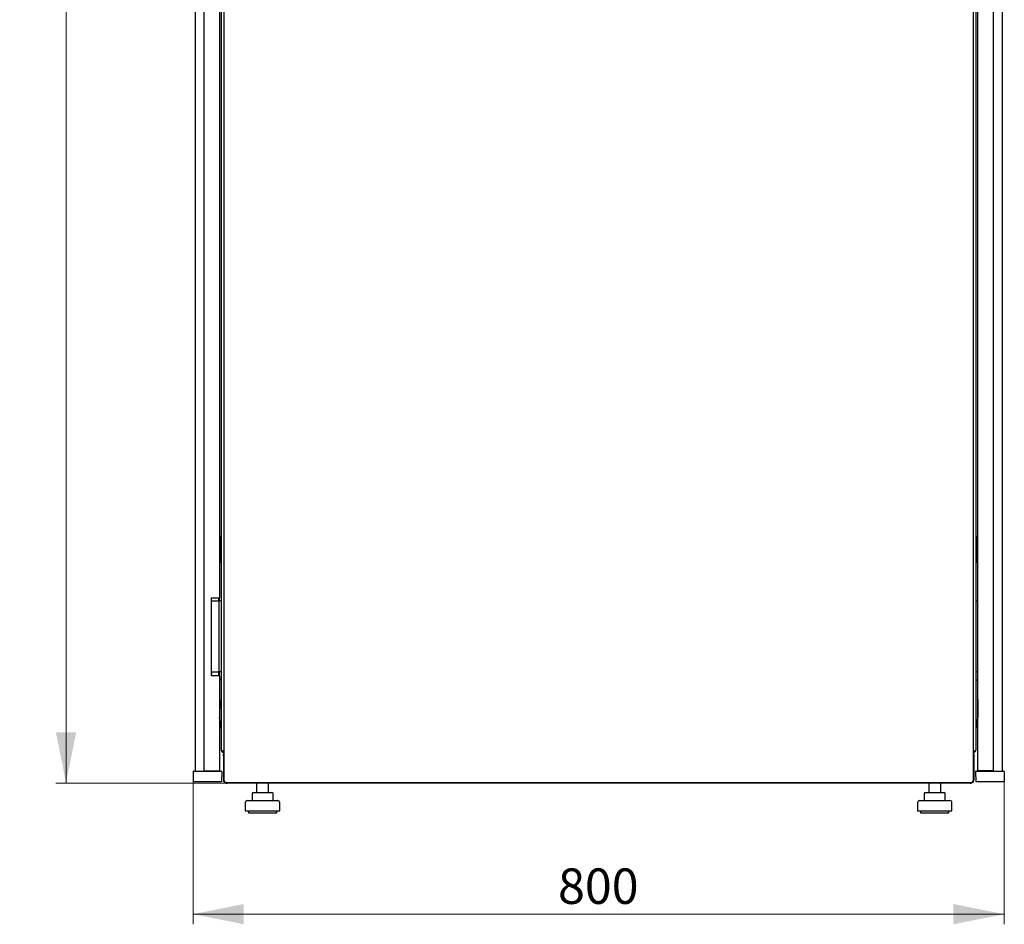
# Model space of a CAD drawing. Units: millimetres. Extents: x 20 to 398, y 20 to 368.
# Drawn here: x 173 to 270, y 155 to 244 of the extents above; entities that cross this region are included whole.
import ezdxf

# ---------------------------------------------------------------- set-up
doc = ezdxf.new("R2010")
doc.units = ezdxf.units.MM
doc.styles.add('SLDTEXTSTYLE0', font='TXT', dxfattribs={"width": 0.605})
doc.dimstyles.new('SLDDIMSTYLE0', dxfattribs={"dimtxt": 3.5, "dimasz": 5, "dimexe": 0, "dimexo": 0.0625, "dimgap": 0.875, "dimtad": 2, "dimdec": 0, "dimlfac": 10, "dimrnd": 1e-09, "dimzin": 12, "dimdsep": 46, "dimtxsty": 'SLDTEXTSTYLE0', "dimsah": 1, "dimcen": 0.09, "dimadec": 0, "dimazin": 3, "dimtfac": 1, "dimtdec": 0, "dimtofl": 0, "dimtmove": 0, "dimatfit": 3, "dimfxl": 1, "dimfrac": 2, "dimtolj": 1, "dimtzin": 12, "dimarcsym": 0})

# ---------------------------------------------------------------- blocks, each defined once
blk = doc.blocks.new('_D_2')
at = {"color": 7, "linetype": 'Continuous', "lineweight": 18, "transparency": 16777216}
for p, q in [((193.31, 352.899), (176.47, 352.899)), ((177.47, 352.899), (177.47, 168.879)), ((193.31, 168.879), (176.47, 168.879))]:
    blk.add_line(p, q, dxfattribs=at)
for points in [[(177.47, 352.899), (176.47, 347.899), (178.47, 347.899)], [(177.47, 168.879), (178.47, 173.879), (176.47, 173.879)]]:
    blk.add_solid(points, dxfattribs=at)
at = {"color": 7, "linetype": 'Continuous', "lineweight": 18, "transparency": 16777216, "insert": (172.958, 255.542), "char_height": 3.5, "attachment_point": 1, "rotation": 90, "style": 'SLDTEXTSTYLE0'}
blk.add_mtext('1840', dxfattribs=at)
blk = doc.blocks.new('_D_3')
at = {"color": 7, "linetype": 'Continuous', "lineweight": 18, "transparency": 16777216}
for p, q in [((190.021, 169.039), (190.021, 154.939)), ((270.079, 169.039), (270.079, 154.939)), ((270.079, 155.939), (190.021, 155.939))]:
    blk.add_line(p, q, dxfattribs=at)
for points in [[(190.021, 155.939), (195.021, 154.939), (195.021, 156.939)], [(270.079, 155.939), (265.079, 156.939), (265.079, 154.939)]]:
    blk.add_solid(points, dxfattribs=at)
at = {"color": 7, "linetype": 'Continuous', "lineweight": 18, "transparency": 16777216, "insert": (226.04, 160.451), "char_height": 3.5, "attachment_point": 1, "style": 'SLDTEXTSTYLE0'}
blk.add_mtext('800', dxfattribs=at)

msp = doc.modelspace()

# ---------------------------------------------------------------- linework, layer by layer
at = {"color": 7, "linetype": 'Continuous', "lineweight": 25}
for p, q in [((190.222, 351.739), (190.222, 170.039)), ((191.062, 351.699), (191.062, 170.079)), ((267.488, 170.079), (267.488, 351.699)), ((192.792, 349.589), (192.792, 172.189)), ((267.308, 172.189), (267.308, 349.589)), ((192.612, 334.615), (192.612, 187.162)), ((193.05, 260.603), (193.05, 169.094)), ((267.05, 169.094), (267.05, 260.603)), ((269.038, 170.079), (269.038, 251.464)), ((269.878, 251.514), (269.878, 170.039)), ((192.692, 193.179), (192.612, 193.179)), ((192.742, 192.439), (192.742, 193.129)), ((267.358, 192.713), (267.358, 193.129)), ((267.358, 192.713), (267.366, 192.725)), ((267.358, 191.125), (267.358, 192.713)), ((267.458, 193.179), (267.408, 193.179)), ((267.488, 193.179), (267.458, 193.179)), ((192.692, 192.419), (192.612, 192.419)), ((192.692, 192.414), (192.612, 192.414)), ((192.722, 192.419), (192.692, 192.419)), ((192.742, 192.439), (192.742, 192.364)), ((192.742, 192.364), (192.742, 191.474)), ((192.612, 191.424), (192.692, 191.424)), ((192.612, 191.419), (192.692, 191.419)), ((192.612, 190.659), (192.692, 190.659)), ((192.692, 191.419), (192.722, 191.419)), ((192.742, 191.474), (192.742, 191.399)), ((192.742, 190.709), (192.742, 191.399)), ((267.366, 191.112), (267.358, 191.125)), ((267.358, 190.709), (267.358, 191.125)), ((267.408, 190.659), (267.458, 190.659)), ((267.458, 190.659), (267.488, 190.659)), ((191.812, 187.162), (191.812, 179.462)), ((191.812, 187.162), (192.612, 187.162)), ((191.822, 179.462), (191.822, 187.162)), ((191.822, 186.842), (192.492, 186.842)), ((192.492, 186.842), (192.563, 186.842)), ((192.512, 187.162), (192.512, 186.842)), ((192.563, 186.842), (192.592, 186.842)), ((192.792, 186.842), (192.592, 186.842)), ((192.592, 186.742), (192.592, 186.842)), ((192.592, 179.942), (192.592, 186.742)), ((192.612, 186.842), (192.612, 187.162)), ((267.308, 186.842), (267.396, 186.842)), ((267.396, 186.842), (267.488, 186.842)), ((191.822, 179.842), (192.492, 179.842)), ((192.563, 179.842), (192.492, 179.842)), ((192.512, 179.842), (192.512, 179.462)), ((192.592, 179.842), (192.563, 179.842)), ((192.592, 179.842), (192.592, 179.942)), ((192.792, 179.842), (192.592, 179.842)), ((192.612, 179.462), (192.612, 179.842)), ((267.396, 179.842), (267.308, 179.842)), ((267.488, 179.842), (267.396, 179.842)), ((192.612, 179.462), (191.812, 179.462)), ((192.612, 179.462), (192.612, 170.079)), ((192.792, 179.024), (192.612, 179.204)), ((267.308, 178.949), (267.488, 179.129)), ((192.612, 178.169), (192.632, 178.169)), ((192.632, 178.169), (192.632, 175.169)), ((192.632, 177.069), (192.732, 177.069)), ((192.732, 177.069), (192.732, 176.269)), ((192.732, 177.069), (192.762, 177.069)), ((192.792, 177.069), (192.762, 177.069)), ((267.488, 177.149), (267.478, 177.139)), ((267.478, 177.139), (267.478, 175.354)), ((192.732, 176.269), (192.632, 176.269)), ((192.732, 176.269), (192.762, 176.269)), ((192.762, 176.269), (192.792, 176.269)), ((192.632, 175.169), (192.612, 175.169)), ((192.792, 174.28), (192.632, 175.347)), ((267.308, 174.205), (267.476, 175.324)), ((267.468, 175.169), (267.468, 175.272)), ((267.488, 175.169), (267.468, 175.169)), ((193, 171.879), (193, 171.739)), ((193, 171.879), (193.05, 171.879)), ((193, 171.739), (193.05, 171.739)), ((193, 171.689), (193.029, 171.689)), ((193, 171.569), (193, 171.689)), ((193, 171.569), (193.05, 171.569)), ((193, 171.569), (193, 169.189)), ((267.1, 171.879), (267.05, 171.879)), ((267.1, 171.739), (267.05, 171.739)), ((267.1, 171.569), (267.05, 171.569)), ((267.074, 171.689), (267.1, 171.689)), ((267.1, 171.739), (267.1, 171.879)), ((267.1, 171.689), (267.1, 171.569)), ((267.1, 171.569), (267.1, 169.189)), ((190.005, 169.988), (190.021, 169.039)), ((190.055, 170.039), (191.121, 170.039)), ((191.062, 170.079), (191.812, 170.079)), ((191.121, 170.039), (191.721, 170.039)), ((191.721, 170.039), (192.788, 170.039)), ((191.722, 170.079), (191.722, 170.039)), ((191.812, 170.079), (192.612, 170.079)), ((191.822, 170.039), (191.822, 170.079)), ((192.412, 170.079), (192.412, 170.039)), ((192.512, 170.079), (192.512, 170.039)), ((192.838, 169.988), (192.821, 169.039)), ((193.05, 169.189), (193, 169.189)), ((267.05, 169.189), (267.1, 169.189)), ((267.262, 169.988), (267.279, 169.039)), ((267.312, 170.039), (268.379, 170.039)), ((268.288, 170.079), (267.488, 170.079)), ((267.588, 170.079), (267.588, 170.039)), ((267.688, 170.079), (267.688, 170.039)), ((268.278, 170.079), (268.278, 170.039)), ((269.038, 170.079), (268.288, 170.079)), ((268.378, 170.039), (268.378, 170.079)), ((268.379, 170.039), (268.979, 170.039)), ((268.979, 170.039), (270.046, 170.039)), ((270.096, 169.988), (270.079, 169.039)), ((190.021, 169.039), (191.121, 169.039)), ((191.121, 169.039), (191.721, 169.039)), ((191.721, 169.039), (192.821, 169.039)), ((193.226, 168.919), (266.874, 168.919)), ((193.31, 168.879), (193.31, 168.919)), ((193.31, 168.879), (193.381, 168.879)), ((266.719, 168.879), (193.381, 168.879)), ((196.27, 168.879), (196.27, 167.939)), ((197.47, 167.939), (197.47, 168.879)), ((262.63, 168.879), (262.63, 167.939)), ((263.83, 167.939), (263.83, 168.879)), ((266.719, 168.879), (266.79, 168.879)), ((266.79, 168.879), (266.79, 168.917)), ((267.279, 169.039), (268.379, 169.039)), ((268.379, 169.039), (268.979, 169.039)), ((268.979, 169.039), (270.079, 169.039)), ((195.837, 167.839), (195.837, 167.139)), ((195.937, 167.939), (196.14, 167.939)), ((196.14, 167.939), (197.073, 167.939)), ((197.073, 167.939), (197.803, 167.939)), ((197.903, 167.139), (197.903, 167.839)), ((262.197, 167.839), (262.197, 167.139)), ((262.297, 167.939), (262.5, 167.939)), ((262.5, 167.939), (263.433, 167.939)), ((263.433, 167.939), (264.163, 167.939)), ((264.263, 167.139), (264.263, 167.839)), ((195.17, 166.939), (195.17, 166.139)), ((195.37, 167.139), (198.37, 167.139)), ((198.57, 166.139), (198.57, 166.939)), ((261.53, 166.939), (261.53, 166.139)), ((261.73, 167.139), (264.73, 167.139)), ((264.93, 166.139), (264.93, 166.939)), ((195.17, 166.139), (198.57, 166.139)), ((195.47, 166.139), (195.47, 165.939)), ((195.47, 165.939), (198.27, 165.939)), ((198.27, 165.939), (198.27, 166.139)), ((261.53, 166.139), (264.93, 166.139)), ((261.83, 166.139), (261.83, 165.939)), ((261.83, 165.939), (264.63, 165.939)), ((264.63, 165.939), (264.63, 166.139))]:
    msp.add_line(p, q, dxfattribs=at)
for centre, radius, start, end in [((192.692, 193.129), 0.05, 0, 90), ((267.408, 193.129), 0.05, 90, 180), ((192.692, 192.364), 0.05, 0, 90), ((192.722, 192.439), 0.02, 270, 0), ((192.692, 191.474), 0.05, 270, 0), ((192.692, 190.709), 0.05, 270, 0), ((192.722, 191.399), 0.02, 0, 90), ((267.408, 190.709), 0.05, 180, 270), ((191.522, 179.779), 0.365, 325.27724, 10.01888), ((191.522, 179.779), 0.35, 328.99728, 10.45298), ((267.278, 175.354), 0.2, 351.46923, 0), ((193.102, 172.189), 0.31, 180, 260.34344), ((266.998, 172.189), 0.31, 279.65656, 0), ((190.055, 169.989), 0.05, 90, 181), ((192.788, 169.989), 0.05, 359, 90), ((267.312, 169.989), 0.05, 90, 181), ((270.046, 169.989), 0.05, 359, 90), ((195.937, 167.839), 0.1, 90, 180), ((197.803, 167.839), 0.1, 0, 90), ((262.297, 167.839), 0.1, 90, 180), ((264.163, 167.839), 0.1, 0, 90), ((195.37, 166.939), 0.2, 90, 180), ((198.37, 166.939), 0.2, 0, 90), ((261.73, 166.939), 0.2, 90, 180), ((264.73, 166.939), 0.2, 0, 90)]:
    msp.add_arc(centre, radius, start, end, dxfattribs=at)
for centre, start_param, end_param in [((193.102, 172.189), 3.141593, 4.54385), ((266.998, 172.189), 4.880928, 6.283185)]:
    msp.add_ellipse(centre, major_axis=(0.31, 0), ratio=0.548387, start_param=start_param, end_param=end_param, dxfattribs=at)
for points, knots in [([(267.358, 192.364), (267.359, 192.37), (267.36, 192.38), (267.366, 192.391), (267.374, 192.401), (267.388, 192.411), (267.401, 192.413), (267.408, 192.414)], [0, 0, 0, 0, 0.231632, 0.354, 0.480908, 0.736423, 1, 1, 1, 1]), ([(267.408, 191.424), (267.401, 191.425), (267.388, 191.426), (267.374, 191.436), (267.366, 191.447), (267.36, 191.458), (267.359, 191.468), (267.358, 191.474)], [0, 0, 0, 0, 0.263558, 0.519035, 0.645942, 0.76832, 1, 1, 1, 1]), ([(193.05, 171.733), (193.046, 171.728), (193.019, 171.696), (193.004, 171.636), (193.001, 171.585), (193, 171.569)], [0, 0, 0, 0, 0.098818, 0.726885, 1, 1, 1, 1]), ([(267.1, 171.569), (267.098, 171.606), (267.094, 171.664), (267.062, 171.712), (267.05, 171.729)], [0, 0, 0, 0, 0.642928, 1, 1, 1, 1]), ([(193, 169.189), (193.004, 169.15), (193.013, 169.073), (193.077, 168.974), (193.171, 168.904), (193.255, 168.88), (193.302, 168.879), (193.31, 168.879)], [0, 0, 0, 0, 0.236877, 0.473871, 0.710865, 0.947859, 1, 1, 1, 1]), ([(266.79, 168.879), (266.829, 168.883), (266.906, 168.891), (267.005, 168.956), (267.075, 169.049), (267.099, 169.134), (267.1, 169.18), (267.1, 169.189)], [0, 0, 0, 0, 0.236877, 0.473871, 0.710865, 0.947859, 1, 1, 1, 1]), ([(193.226, 168.92), (193.222, 168.92), (193.213, 168.92), (193.198, 168.936), (193.182, 168.964), (193.167, 168.995), (193.159, 169.016), (193.155, 169.024)], [0, 0, 0, 0, 0.155205, 0.388879, 0.622552, 0.856225, 1, 1, 1, 1]), ([(193.381, 168.879), (193.363, 168.881), (193.34, 168.883), (193.316, 168.912), (193.311, 168.919)], [0, 0, 0, 0, 0.7639512, 1, 1, 1, 1]), ([(266.792, 168.919), (266.789, 168.916), (266.769, 168.889), (266.745, 168.881), (266.723, 168.879), (266.719, 168.879)], [0, 0, 0, 0, 0.09334, 0.836498, 1, 1, 1, 1]), ([(266.945, 169.024), (266.94, 169.012), (266.929, 168.987), (266.913, 168.953), (266.897, 168.93), (266.884, 168.918), (266.876, 168.92), (266.874, 168.92)], [0, 0, 0, 0, 0.219986, 0.453805, 0.687641, 0.921477, 1, 1, 1, 1])]:
    msp.add_open_spline(points, degree=3, knots=knots, dxfattribs=at)
for points in [[(193.155, 169.024), (193.141, 169.03), (193.114, 169.041), (193.079, 169.059), (193.055, 169.077), (193.052, 169.089), (193.05, 169.094)], [(267.05, 169.094), (267.049, 169.089), (267.045, 169.077), (267.021, 169.059), (266.986, 169.041), (266.959, 169.03), (266.945, 169.024)]]:
    msp.add_open_spline(points, degree=3, dxfattribs=at)

# ---------------------------------------------------------------- dimensions: what is measured, and where the dimension line sits
at = {"color": 7, "linetype": 'Continuous', "lineweight": 18}
for base, p1, p2, angle, picture, middle in [((177.47, 168.879), (193.31, 352.899), (193.31, 168.879), 90, '_D_2', (177.47, 260.889)), ((190.021, 155.939), (270.079, 169.039), (190.021, 169.039), 0, '_D_3', (230.05, 155.939))]:
    dim = msp.add_linear_dim(base=base, p1=p1, p2=p2, angle=angle, dimstyle='SLDDIMSTYLE0', dxfattribs=at)
    dim.commit()
    dim.dimension.update_dxf_attribs({"geometry": picture, "text_midpoint": middle, "dimtype": 160})

doc.saveas('drawing.dxf')
